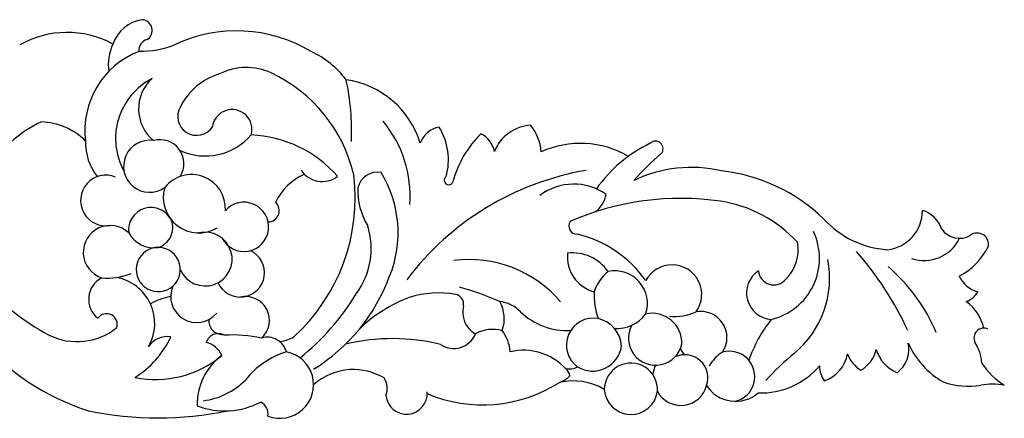
# Model space of a CAD drawing. Units: inches. Extents: x 1.9 to 21.9, y 0.4 to 17.1.
# Drawn here: x 13.2 to 21.9, y 12.9 to 16.4 of the extents above; entities that cross this region are included whole.
import ezdxf

# ---------------------------------------------------------------- set-up
doc = ezdxf.new("R2010")
doc.units = ezdxf.units.IN
doc.header["$MEASUREMENT"] = 0

msp = doc.modelspace()

# ---------------------------------------------------------------- linework, layer by layer
for centre, radius, start, end in [((14.3185, 16.1134), 0.3304, 99.00184, 160.74345), ((14.26, 16.3437), 0.0963, 302.11427, 85.97968), ((13.5985, 15.4719), 0.8542, 61.47166, 119.57067), ((15.1076, 15.044), 1.2957, 59.19853, 115.28026), ((14.4094, 16.0357), 0.444, 155.13057, 187.4063), ((14.3326, 16.1697), 0.0949, 103.0152, 187.55185), ((14.2693, 16.9148), 0.755, 267.63568, 292.17772), ((14.5104, 15.4549), 0.7531, 111.16514, 187.34087), ((15.4029, 15.3864), 0.8539, 37.29514, 64.46248), ((15.1198, 15.408), 0.573, 106.61331, 153.54357), ((15.1953, 15.4838), 0.5303, 65.47179, 116.81793), ((14.8376, 14.7472), 1.349, 13.28919, 64.63742), ((14.6349, 15.3808), 0.6045, 117.57378, 208.92355), ((14.6016, 15.645), 0.3669, 132.21756, 230.35914), ((13.9546, 15.4489), 2.1758, 357.48422, 12.06815), ((15.9715, 15.108), 0.8035, 16.77971, 82.07816), ((14.752, 15.578), 0.1683, 149.5652, 326.13343), ((15.0669, 15.4626), 0.1766, 343.56116, 172.97151), ((13.8184, 14.5653), 1.0633, 114.96185, 150.30443), ((13.3475, 14.9383), 0.5914, 45.30502, 87.86054), ((15.603, 14.867), 1.0485, 355.9071, 39.55094), ((16.9494, 15.2661), 0.2213, 100.62609, 160.51222), ((16.4325, 15.1901), 0.5593, 344.61979, 31.65317), ((17.9341, 14.757), 0.9329, 134.39579, 165.26149), ((17.1784, 15.2207), 0.2275, 11.42719, 63.08637), ((17.7461, 15.1293), 0.3708, 93.48083, 158.39687), ((17.3816, 15.2252), 0.4384, 4.90867, 38.72561), ((14.2466, 15.3415), 0.4835, 177.95677, 218.66573), ((14.3328, 15.1337), 0.2314, 81.36606, 305.51662), ((14.426, 15.1586), 0.2121, 326.86871, 106.01134), ((14.8279, 15.7644), 0.5389, 245.43453, 319.26159), ((15.1934, 14.3355), 1.078, 41.13172, 87.71986), ((18.1667, 14.4942), 0.8437, 59.64247, 114.38281), ((19.3323, 14.2113), 1.2524, 115.84403, 144.84005), ((18.8341, 15.2904), 0.0677, 319.90021, 134.91714), ((20.2203, 13.6461), 2.084, 129.81579, 139.19163), ((15.869, 15.2239), 0.2252, 213.01781, 307.24871), ((16.3613, 14.9008), 0.1805, 79.74295, 166.99219), ((15.5152, 14.542), 1.0291, 337.94082, 31.41457), ((18.6459, 12.5998), 2.5339, 99.69984, 143.03367), ((19.1521, 13.9488), 1.1753, 76.75901, 115.66845), ((19.2503, 13.5449), 1.5573, 46.10862, 83.69675), ((13.9446, 14.8293), 0.2257, 67.80134, 279.45605), ((14.7046, 14.757), 0.303, 356.45416, 141.57628), ((15.9338, 14.5801), 0.5334, 115.33617, 154.19712), ((14.4902, 14.8525), 1.6728, 312.31838, 7.03323), ((16.9949, 15.0093), 0.0398, 125.38445, 338.0796), ((14.7704, 14.856), 0.316, 163.592, 301.49083), ((16.7906, 14.9192), 0.6055, 177.89927, 211.35942), ((18.1066, 14.4759), 0.4992, 54.79622, 127.12798), ((15.1728, 14.5943), 0.2196, 207.03292, 139.04591), ((15.3871, 14.7383), 0.0995, 270.47747, 48.05462), ((19.0605, 12.3787), 2.4694, 81.78491, 113.55261), ((18.1534, 14.9238), 0.2443, 306.63278, 350.57607), ((19.2376, 13.6713), 1.1647, 42.42486, 81.32119), ((14.3465, 14.5663), 0.2009, 25.88335, 187.57465), ((20.8588, 14.7396), 0.3511, 276.55702, 0.26192), ((21.1345, 14.4935), 0.259, 18.73826, 73.07486), ((14.3538, 14.5881), 0.1856, 287.64275, 20.82444), ((18.1373, 14.6037), 0.0743, 148.68419, 270.01718), ((20.9541, 15.2284), 0.8393, 221.95634, 266.22664), ((13.9817, 14.3677), 0.2389, 46.10126, 251.61561), ((14.8276, 14.3072), 0.2397, 202.6383, 103.80557), ((15.6327, 14.4005), 0.6723, 323.29131, 17.61992), ((19.7362, 14.3134), 0.5577, 283.26204, 25.58178), ((21.5396, 14.6864), 0.1939, 214.47158, 300.50208), ((14.3735, 14.6691), 0.2605, 209.74847, 278.07131), ((17.8918, 13.5095), 1.049, 35.26833, 76.46563), ((19.7433, 14.3885), 0.3606, 313.99705, 10.96446), ((21.2259, 14.6422), 0.3476, 251.17622, 334.48917), ((21.6981, 14.4407), 0.099, 345.37695, 127.40877), ((14.4101, 14.2149), 0.1963, 311.37987, 169.94358), ((15.1392, 14.1856), 0.2165, 203.74713, 65.26728), ((18.3938, 12.4279), 2.9599, 24.83009, 41.16333), ((21.2683, 14.6787), 0.5877, 297.11901, 333.42305), ((17.1741, 13.2301), 1.0737, 40.52573, 97.11688), ((18.3716, 14.3268), 0.3213, 174.12002, 254.93961), ((18.0977, 13.9806), 0.3819, 34.47628, 96.87578), ((19.5123, 14.1379), 0.8719, 309.70214, 10.90227), ((14.4101, 14.2149), 0.1963, 169.94358, 311.37987), ((18.6743, 13.8829), 0.4086, 129.81397, 160.89508), ((18.472, 13.9122), 0.2907, 340.94478, 101.78483), ((18.9819, 13.9918), 0.2642, 324.18841, 152.16121), ((19.88, 14.0055), 0.2355, 123.25346, 266.13819), ((19.8868, 14.2135), 0.1363, 184.65733, 321.72302), ((19.8449, 13.0198), 1.6169, 23.09875, 49.09667), ((14.452, 15.5182), 2.1433, 220.43698, 241.76366), ((14.008, 13.9493), 0.217, 117.94603, 231.19464), ((13.964, 14.6456), 0.5079, 263.47525, 293.65486), ((13.9608, 13.7332), 0.4176, 330.46529, 79.11631), ((14.9221, 14.7273), 1.6491, 301.84517, 339.71209), ((21.7784, 14.2723), 0.2689, 205.73301, 253.59843), ((14.7518, 13.9743), 0.2316, 156.23778, 320.29417), ((16.435, 11.6297), 2.5134, 66.22423, 74.87268), ((14.6283, 13.3997), 0.5847, 100.65824, 119.55076), ((15.1864, 13.7616), 0.2128, 312.24803, 102.83741), ((14.3363, 15.1032), 2.1421, 308.55914, 328.96061), ((17.0894, 12.7681), 1.2772, 110.43583, 134.15117), ((16.9069, 13.1338), 0.8719, 80.2059, 107.58889), ((17.0362, 13.9036), 0.0913, 352.66384, 78.00005), ((19.0369, 14.006), 0.7489, 179.18617, 197.80199), ((21.5196, 14.128), 0.2153, 291.92956, 328.15243), ((17.3348, 13.8333), 0.2161, 164.24678, 241.80984), ((17.1847, 13.7773), 0.3045, 339.68466, 30.05404), ((17.4114, 13.6249), 0.3071, 43.79193, 83.1144), ((21.366, 13.6038), 0.4, 12.78593, 54.20267), ((13.9498, 13.7255), 0.0951, 341.02881, 144.88758), ((14.982, 13.7586), 0.1233, 175.10229, 272.10072), ((18.0516, 14.2772), 0.6071, 226.41817, 272.65688), ((18.2813, 13.5413), 0.2395, 79.76419, 234.40967), ((18.2665, 13.5171), 0.2662, 3.11492, 77.54254), ((18.4907, 14.0078), 0.3191, 266.16982, 323.34452), ((18.8065, 13.5618), 0.2624, 357.96939, 103.15938), ((19.0074, 14.2468), 0.451, 263.84072, 294.73508), ((19.2369, 13.6074), 0.2334, 326.71457, 100.0723), ((20.8353, 13.0045), 1.2369, 141.72912, 161.04589), ((13.6878, 14.1391), 0.567, 243.86373, 308.37499), ((17.3894, 13.3432), 0.3382, 76.17036, 117.61253), ((17.1714, 13.4491), 0.3726, 5.0149, 36.65716), ((18.834, 13.6015), 0.2398, 150.94173, 348.1999), ((21.7561, 13.6043), 0.088, 65.08127, 206.33324), ((14.4274, 14.9791), 2.1207, 220.41279, 252.51817), ((13.7486, 13.9774), 0.8547, 302.07166, 334.9202), ((14.4922, 13.4156), 0.2018, 81.30698, 146.38276), ((14.9432, 13.5328), 0.1114, 60.2765, 162.43378), ((15.0696, 12.3871), 1.2444, 77.94652, 93.27847), ((15.3802, 13.4353), 0.1762, 15.23687, 106.7298), ((15.464, 13.8588), 0.287, 275.23947, 302.07621), ((16.4924, 11.8347), 1.7643, 75.91396, 103.64132), ((17.0382, 13.72), 0.2093, 236.20947, 338.37804), ((14.7769, 13.3565), 0.2183, 25.00128, 74.01905), ((17.6595, 12.9815), 0.5137, 42.60946, 103.16722), ((18.2751, 13.5698), 0.26, 239.18172, 351.53977), ((19.1628, 13.5424), 0.1102, 191.93316, 232.00779), ((20.5089, 13.5733), 0.299, 301.04307, 346.14476), ((21.1099, 13.5938), 0.324, 196.51913, 247.12711), ((20.8331, 13.5026), 0.2564, 306.0337, 12.3595), ((21.7788, 13.873), 0.7634, 204.40614, 239.75413), ((21.351, 13.3543), 0.3885, 3.99457, 32.9027), ((14.3859, 14.1512), 0.9166, 258.45298, 309.97511), ((15.2924, 13.0162), 0.5367, 126.29314, 181.82671), ((15.7738, 12.7691), 0.7468, 107.41911, 141.96748), ((15.4932, 13.1881), 0.2991, 248.83249, 78.99115), ((19.095, 13.2495), 0.2061, 340.57714, 115.12757), ((19.6245, 13.1723), 0.3624, 122.08167, 149.82672), ((19.4916, 13.2605), 0.2268, 284.16881, 105.22961), ((21.1967, 12.0433), 1.8161, 128.37361, 139.42972), ((20.2344, 13.521), 0.3151, 288.63057, 349.36345), ((20.8094, 13.5582), 0.2819, 199.76533, 238.75413), ((16.1635, 12.7617), 0.5654, 94.90724, 131.04619), ((16.1331, 12.7502), 0.575, 60.16965, 91.79022), ((18.0578, 13.531), 0.2027, 264.29345, 294.53665), ((17.9795, 13.257), 0.0927, 6.26678, 51.18166), ((18.6158, 13.1439), 0.2367, 356.50831, 179.26511), ((19.3597, 13.1606), 0.5629, 159.06679, 167.77688), ((19.7717, 13.7982), 0.6833, 267.99608, 319.69707), ((20.5505, 13.3639), 0.2578, 181.71178, 213.28401), ((22.2669, 13.7184), 0.6266, 212.54187, 238.38436), ((16.2678, 13.1531), 0.1792, 339.93781, 32.37827), ((17.9213, 13.4026), 0.2023, 286.70963, 317.99074), ((14.7297, 13.687), 0.6461, 277.05054, 314.87737), ((17.2972, 14.2716), 1.263, 246.9476, 302.69664), ((18.1012, 12.6725), 0.5499, 59.63345, 102.78595), ((18.6164, 13.1604), 0.2376, 183.25063, 352.5228), ((19.0607, 13.2405), 0.2364, 208.01902, 345.39007), ((19.5471, 13.3473), 0.3068, 212.84508, 310.8553), ((21.6231, 13.8692), 0.6946, 250.7585, 278.86087), ((21.8392, 12.6176), 0.5758, 80.07804, 100.92164), ((16.619, 13.1095), 0.1837, 185.58123, 4.58065), ((14.9999, 13.6618), 0.7061, 249.79939, 297.09185), ((15.2737, 12.9302), 0.1134, 349.28986, 65.10919), ((14.4091, 15.9224), 3.0298, 258.21577, 281.7666)]:
    msp.add_arc(centre, radius, start, end)

doc.saveas('drawing.dxf')
